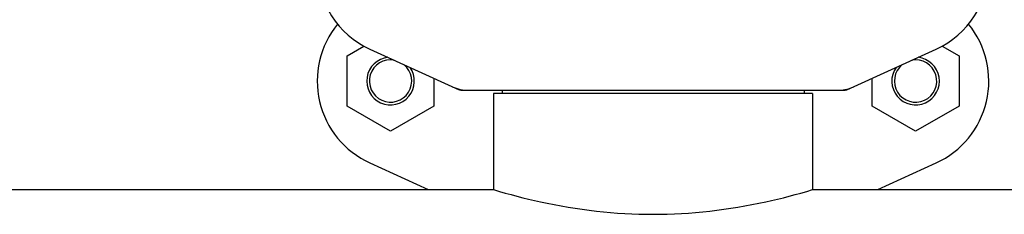
# Model space of a CAD drawing. Units: millimetres. Extents: x 17687 to 24419, y 2673 to 7538.
# Drawn here: x 20668 to 20854, y 6242 to 6279 of the extents above; entities that cross this region are included whole.
import ezdxf

# ---------------------------------------------------------------- set-up
doc = ezdxf.new("R2010")
doc.units = ezdxf.units.MM

# ---------------------------------------------------------------- blocks, each defined once
blk = doc.blocks.new('A$C6E0B6F0F')
for p, q in [((1871.12, 458.76), (1874.31, 460.61)), ((1875.44, 460.03), (1892.36, 452.32)), ((1965.64, 452.32), (1982.56, 460.03)), ((1983.68, 460.6), (1986.87, 458.76)), ((1871.12, 449.26), (1871.12, 458.76)), ((1986.87, 458.76), (1986.87, 449.26)), ((1887.57, 454.5), (1887.57, 449.26)), ((1970.42, 449.26), (1970.42, 454.49)), ((1892.66, 452.25), (1965.34, 452.25)), ((1959.15, 451.67), (1898.85, 451.67)), ((1898.85, 451.67), (1898.85, 433.5)), ((1898.85, 451.67), (1898.85, 433.5)), ((1900.45, 452.25), (1900.45, 451.67)), ((1957.55, 452.25), (1957.55, 451.67)), ((1959.15, 451.67), (1959.15, 433.5)), ((1959.15, 451.67), (1959.15, 433.5)), ((1879.34, 444.51), (1871.12, 449.26)), ((1887.57, 449.26), (1879.34, 444.51)), ((1978.64, 444.51), (1970.42, 449.26)), ((1986.87, 449.26), (1978.64, 444.51)), ((1875.44, 438.53), (1886.47, 433.5)), ((1971.53, 433.5), (1982.56, 438.53)), ((1684.15, 433.5), (1898.85, 433.5)), ((1959.15, 433.5), (2060.95, 433.5))]:
    blk.add_line(p, q)
for centre, radius, start, end in [((1882.5, 475.5), 17, 114.5295, 245.4705), ((1975.5, 475.5), 17, 294.5295, 65.4705), ((1882.5, 454), 17, 140.7563, 245.4705), ((1975.5, 454), 17, 294.5295, 39.2445), ((1879.35, 454), 4.5, 96.1542, 34.7466), ((1978.65, 454), 4.5, 145.2534, 83.8458), ((1879.35, 454), 4, 80.1286, 50.7577), ((1978.65, 454), 4, 129.2423, 99.8714), ((1894.14, 459.78), 7.53, 245.4479, 270.0225), ((1963.85, 459.82), 7.57, 280.9387, 294.5167), ((1963.86, 459.82), 7.57, 270.0042, 280.8771)]:
    blk.add_arc(centre, radius, start, end)
for points in [[(1892.66, 452.25), (1892.56, 452.25), (1892.45, 452.27), (1892.36, 452.32)], [(1965.64, 452.32), (1965.55, 452.27), (1965.44, 452.25), (1965.34, 452.25)]]:
    blk.add_open_spline(points, degree=3)
blk.add_open_spline([(1898.85, 433.5), (1901.76, 432.62), (1911.63, 430.04), (1929, 428.01), (1946.37, 430.04), (1956.24, 432.62), (1959.15, 433.5)], degree=3, knots=[0, 0, 0, 0, 0.149263, 0.499999, 0.850736, 1, 1, 1, 1])

msp = doc.modelspace()

# ---------------------------------------------------------------- block references
msp.add_blockref('A$C6E0B6F0F', (18858.3, 5813.23))

doc.saveas('drawing.dxf')
